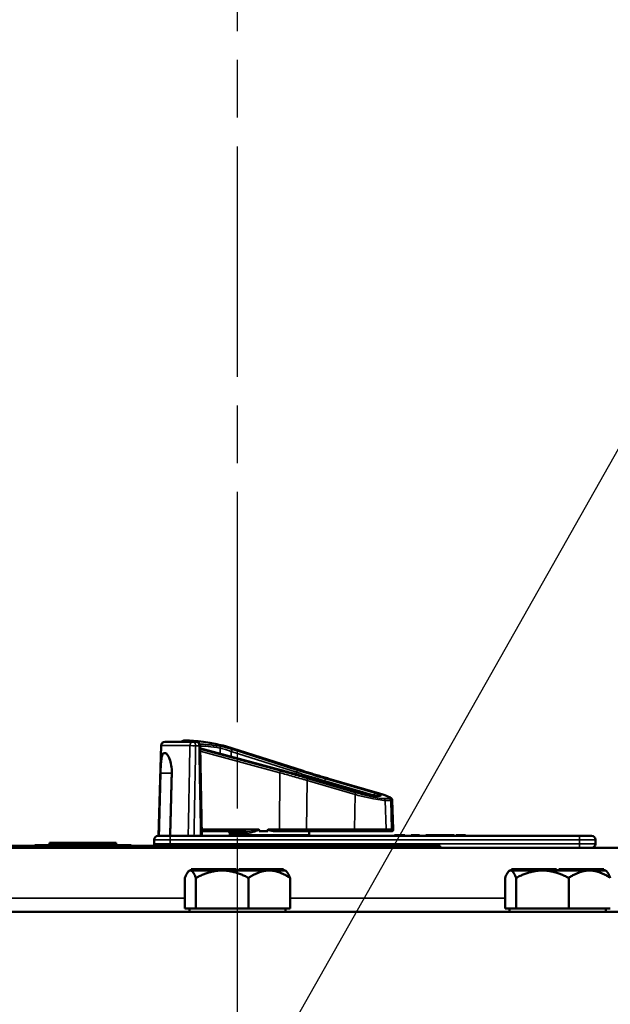
# Model space of a CAD drawing. Units: inches. Extents: x 0.6 to 87.4, y 0.6 to 67.4.
# Drawn here: x 29.5 to 34.2, y 17 to 24.7 of the extents above; entities that cross this region are included whole.
import ezdxf

# ---------------------------------------------------------------- set-up
doc = ezdxf.new("R2010")
doc.units = ezdxf.units.IN
doc.header["$LTSCALE"] = 4
doc.header["$MEASUREMENT"] = 0
doc.linetypes.add('CHAIN', pattern=[0.7087, 0.4724, -0.0591, 0.1181, -0.0591])
for name, color, linetype, lineweight in [('Centerline (ANSI)', 7, 'CHAIN', 25), ('Symbol (ANSI)', 7, 'Continuous', 25), ('Visible (ANSI)', 7, 'Continuous', 50), ('Visible Narrow (ANSI)', 7, 'Continuous', 35)]:
    doc.layers.add(name, color=color, linetype=linetype, lineweight=lineweight)
doc.styles.add('Note Text (ANSI)', font='tahoma.ttf')
doc.dimstyles.new('Default (ANSI)-18$7', dxfattribs={"dimscale": 4, "dimtxt": 0.12, "dimasz": 0.098425, "dimexe": 0.125, "dimexo": 0.0625, "dimgap": 0.031496, "dimtad": 0, "dimtih": 1, "dimtoh": 1, "dimrnd": 1e-08, "dimzin": 4, "dimdsep": 46, "dimtxsty": 'Note Text (ANSI)', "dimcen": 0.09, "dimdle": 0.393701, "dimclrd": 256, "dimclre": 256, "dimclrt": 256, "dimadec": 0, "dimazin": 1, "dimtfac": 1, "dimtofl": 0, "dimtmove": 0, "dimatfit": 3, "dimfxl": 0, "dimtolj": 1, "dimtzin": 4, "dimlwd": -1, "dimlwe": -1, "dimarcsym": 0})

msp = doc.modelspace()

# ---------------------------------------------------------------- linework, layer by layer
at = {"layer": 'Centerline (ANSI)', "linetype": 'CHAIN', "ltscale": 0.952448}
msp.add_line((31.2422, 5.6809), (31.2422, 59.8521), dxfattribs=at)
at = {"layer": 'Visible (ANSI)'}
for p, q in [((30.6769, 19.0285), (30.894, 19.0285)), ((30.9199, 19.0285), (30.894, 19.0285)), ((30.6456, 18.9981), (30.6272, 18.2935)), ((30.6695, 18.9395), (30.6767, 18.9395)), ((30.9642, 18.2935), (30.9512, 18.9978)), ((30.9853, 18.9673), (31.5841, 18.8061)), ((31.1494, 18.9932), (31.7553, 18.8003)), ((31.8266, 18.7381), (31.8266, 18.7381)), ((31.8266, 18.7381), (31.8267, 18.7381)), ((31.8267, 18.7381), (32.2099, 18.6261)), ((31.9549, 18.7396), (32.3329, 18.6295)), ((32.3028, 18.6062), (32.3552, 18.6062)), ((32.4506, 18.5733), (32.4585, 18.3444)), ((30.9635, 18.3289), (31.3083, 18.3289)), ((31.1822, 18.3139), (31.1822, 18.2989)), ((31.4782, 18.3289), (31.4129, 18.3289)), ((31.5489, 18.3289), (31.5724, 18.3289)), ((31.5724, 18.3289), (31.786, 18.3289)), ((31.786, 18.3289), (32.1626, 18.3289)), ((31.8022, 18.3289), (31.8022, 18.2989)), ((32.3884, 18.3289), (32.1626, 18.3289)), ((32.3884, 18.3289), (32.4318, 18.3289)), ((32.4436, 18.3289), (32.4318, 18.3289)), ((29.7861, 18.2397), (29.7755, 18.2397)), ((29.7755, 18.2197), (29.7755, 18.2397)), ((30.2861, 18.2397), (29.7861, 18.2397)), ((29.7861, 18.2197), (29.7861, 18.2397)), ((30.2861, 18.2197), (30.2861, 18.2397)), ((30.2966, 18.2397), (30.2861, 18.2397)), ((30.2966, 18.2197), (30.2966, 18.2397)), ((30.5922, 18.2622), (30.5922, 18.231)), ((30.6234, 18.2935), (30.7172, 18.2935)), ((33.9122, 18.2935), (30.7172, 18.2935)), ((31.8022, 18.2989), (31.1822, 18.2989)), ((32.5081, 18.2985), (32.4681, 18.2985)), ((32.4681, 18.2935), (32.4681, 18.2985)), ((32.548, 18.2985), (32.5081, 18.2985)), ((32.548, 18.2935), (32.548, 18.2985)), ((32.5981, 18.2985), (32.5981, 18.2985)), ((32.5981, 18.2935), (32.5981, 18.2985)), ((32.5981, 18.2935), (32.5981, 18.2985)), ((32.6162, 18.2985), (32.5981, 18.2985)), ((32.6162, 18.2935), (32.6162, 18.2985)), ((32.6635, 18.2985), (32.6162, 18.2985)), ((32.6635, 18.2935), (32.6635, 18.2985)), ((32.7272, 18.2985), (32.7121, 18.2985)), ((32.7121, 18.2985), (32.7121, 18.2985)), ((32.7121, 18.2935), (32.7121, 18.2985)), ((32.7303, 18.2985), (32.7272, 18.2985)), ((32.7452, 18.2985), (32.7303, 18.2985)), ((32.7303, 18.2935), (32.7303, 18.2985)), ((32.7855, 18.2985), (32.7452, 18.2985)), ((32.8258, 18.2985), (32.7855, 18.2985)), ((32.8408, 18.2985), (32.8258, 18.2985)), ((32.8411, 18.2985), (32.8408, 18.2985)), ((32.8408, 18.2935), (32.8408, 18.2985)), ((32.8566, 18.2985), (32.8411, 18.2985)), ((32.8411, 18.2935), (32.8411, 18.2985)), ((32.859, 18.2985), (32.8566, 18.2985)), ((32.8566, 18.2935), (32.8566, 18.2985)), ((32.8756, 18.2985), (32.859, 18.2985)), ((32.859, 18.2935), (32.859, 18.2985)), ((32.9313, 18.2985), (32.8756, 18.2985)), ((32.8756, 18.2935), (32.8756, 18.2985)), ((32.9313, 18.2935), (32.9313, 18.2985)), ((32.9338, 18.2985), (32.9313, 18.2985)), ((32.9338, 18.2935), (32.9338, 18.2985)), ((32.9653, 18.2985), (32.9487, 18.2985)), ((32.9487, 18.2935), (32.9487, 18.2985)), ((33.021, 18.2985), (32.9653, 18.2985)), ((32.9653, 18.2935), (32.9653, 18.2985)), ((33.021, 18.2935), (33.021, 18.2985)), ((33.0234, 18.2985), (33.021, 18.2985)), ((33.0234, 18.2935), (33.0234, 18.2985)), ((33.9122, 18.2935), (34.0059, 18.2935)), ((34.0372, 18.231), (34.0372, 18.2622)), ((34.5525, 18.1997), (27.9372, 18.1997)), ((29.6614, 18.2147), (29.4319, 18.2147)), ((29.6614, 18.2197), (29.6927, 18.2197)), ((29.6614, 18.2197), (29.6614, 18.1997)), ((29.7907, 18.2147), (29.6657, 18.2147)), ((29.6657, 18.2147), (29.6657, 18.1997)), ((30.3802, 18.2197), (29.6927, 18.2197)), ((29.7907, 18.2147), (32.7007, 18.2147)), ((30.3802, 18.2197), (30.4114, 18.2197)), ((30.4114, 18.2147), (30.4114, 18.2197)), ((32.8257, 18.2147), (32.7007, 18.2147)), ((32.8257, 18.2147), (32.8257, 18.1997)), ((30.8672, 18.0227), (30.8595, 18.0151)), ((30.8672, 18.0227), (30.8739, 18.0227)), ((30.8739, 18.0227), (30.8756, 18.0227)), ((30.8756, 18.0227), (30.9514, 18.0227)), ((30.9514, 18.0327), (30.8818, 18.0327)), ((30.8818, 18.0227), (30.8818, 18.0327)), ((30.9713, 18.0327), (30.9514, 18.0327)), ((30.9514, 18.0227), (30.9514, 18.0327)), ((30.9514, 18.0227), (30.9614, 18.0227)), ((30.9614, 18.0227), (30.9713, 18.0227)), ((31.1585, 18.0327), (30.9713, 18.0327)), ((30.9713, 18.0227), (30.9713, 18.0327)), ((30.9713, 18.0227), (30.9715, 18.0227)), ((30.9715, 18.0227), (31.1233, 18.0227)), ((31.1233, 18.0227), (31.3023, 18.0227)), ((31.2025, 18.0327), (31.1585, 18.0327)), ((31.1585, 18.0227), (31.1585, 18.0327)), ((31.2319, 18.0327), (31.2025, 18.0327)), ((31.2025, 18.0227), (31.2025, 18.0327)), ((31.2319, 18.0227), (31.2319, 18.0327)), ((31.3023, 18.0327), (31.2524, 18.0327)), ((31.2524, 18.0227), (31.2524, 18.0327)), ((31.3317, 18.0327), (31.3023, 18.0327)), ((31.3023, 18.0227), (31.3023, 18.0327)), ((31.3023, 18.0227), (31.317, 18.0227)), ((31.3023, 18.0227), (31.3023, 18.0227)), ((31.317, 18.0227), (31.3317, 18.0227)), ((31.3457, 18.0327), (31.3317, 18.0327)), ((31.3317, 18.0227), (31.3317, 18.0327)), ((31.3317, 18.0227), (31.4907, 18.0227)), ((31.356, 18.0327), (31.3457, 18.0327)), ((31.3457, 18.0227), (31.3457, 18.0327)), ((31.5931, 18.0327), (31.356, 18.0327)), ((31.356, 18.0227), (31.356, 18.0327)), ((31.4907, 18.0227), (31.5928, 18.0227)), ((31.5928, 18.0227), (31.5931, 18.0227)), ((31.6026, 18.0327), (31.5931, 18.0327)), ((31.5931, 18.0227), (31.5931, 18.0327)), ((31.5931, 18.0227), (31.5978, 18.0227)), ((31.5978, 18.0227), (31.6026, 18.0227)), ((31.6026, 18.0227), (31.6026, 18.0327)), ((31.6026, 18.0227), (31.6172, 18.0227)), ((31.6172, 18.0227), (31.6249, 18.015)), ((33.3672, 18.0227), (33.3595, 18.0151)), ((33.3672, 18.0227), (33.3739, 18.0227)), ((33.3739, 18.0227), (33.3756, 18.0227)), ((33.3756, 18.0227), (33.4514, 18.0227)), ((33.4514, 18.0327), (33.3818, 18.0327)), ((33.3818, 18.0227), (33.3818, 18.0327)), ((33.4713, 18.0327), (33.4514, 18.0327)), ((33.4514, 18.0227), (33.4514, 18.0327)), ((33.4514, 18.0227), (33.4614, 18.0227)), ((33.4614, 18.0227), (33.4713, 18.0227)), ((33.6585, 18.0327), (33.4713, 18.0327)), ((33.4713, 18.0227), (33.4713, 18.0327)), ((33.4713, 18.0227), (33.4715, 18.0227)), ((33.4715, 18.0227), (33.6233, 18.0227)), ((33.6233, 18.0227), (33.8023, 18.0227)), ((33.7025, 18.0327), (33.6585, 18.0327)), ((33.6585, 18.0227), (33.6585, 18.0327)), ((33.7319, 18.0327), (33.7025, 18.0327)), ((33.7025, 18.0227), (33.7025, 18.0327)), ((33.7319, 18.0227), (33.7319, 18.0327)), ((33.8023, 18.0327), (33.7524, 18.0327)), ((33.7524, 18.0227), (33.7524, 18.0327)), ((33.8317, 18.0327), (33.8023, 18.0327)), ((33.8023, 18.0227), (33.8023, 18.0327)), ((33.8023, 18.0227), (33.817, 18.0227)), ((33.8023, 18.0227), (33.8023, 18.0227)), ((33.817, 18.0227), (33.8317, 18.0227)), ((33.8457, 18.0327), (33.8317, 18.0327)), ((33.8317, 18.0227), (33.8317, 18.0327)), ((33.8317, 18.0227), (33.9907, 18.0227)), ((33.856, 18.0327), (33.8457, 18.0327)), ((33.8457, 18.0227), (33.8457, 18.0327)), ((34.0931, 18.0327), (33.856, 18.0327)), ((33.856, 18.0227), (33.856, 18.0327)), ((33.9907, 18.0227), (34.0928, 18.0227)), ((34.0928, 18.0227), (34.0931, 18.0227)), ((34.1026, 18.0327), (34.0931, 18.0327)), ((34.0931, 18.0227), (34.0931, 18.0327)), ((34.0931, 18.0227), (34.0978, 18.0227)), ((34.0978, 18.0227), (34.1026, 18.0227)), ((34.1026, 18.0227), (34.1026, 18.0327)), ((34.1026, 18.0227), (34.1172, 18.0227)), ((34.1172, 18.0227), (34.1249, 18.015)), ((30.8315, 17.9648), (30.8315, 17.7247)), ((30.918, 17.9647), (30.918, 17.7247)), ((31.3286, 17.7247), (31.3286, 17.9647)), ((31.6528, 17.7247), (31.6528, 17.9647)), ((33.3315, 17.9648), (33.3315, 17.7247)), ((33.418, 17.9647), (33.418, 17.7247)), ((33.8286, 17.7247), (33.8286, 17.9647)), ((37.4922, 17.6997), (24.9922, 17.6997)), ((30.8739, 17.7247), (30.8315, 17.7247)), ((30.8672, 17.7247), (30.8672, 17.6997)), ((30.8739, 17.7247), (30.8756, 17.7247)), ((30.918, 17.7247), (30.8756, 17.7247)), ((30.918, 17.7247), (31.1233, 17.7247)), ((31.1233, 17.7247), (31.3286, 17.7247)), ((31.4907, 17.7247), (31.3286, 17.7247)), ((31.6528, 17.7247), (31.4907, 17.7247)), ((31.6172, 17.7247), (31.6172, 17.6997)), ((33.3739, 17.7247), (33.3315, 17.7247)), ((33.3672, 17.7247), (33.3672, 17.6997)), ((33.3739, 17.7247), (33.3756, 17.7247)), ((33.418, 17.7247), (33.3756, 17.7247)), ((33.418, 17.7247), (33.6233, 17.7247)), ((33.6233, 17.7247), (33.8286, 17.7247)), ((33.9907, 17.7247), (33.8286, 17.7247)), ((34.1528, 17.7247), (33.9907, 17.7247)), ((34.1172, 17.7247), (34.1172, 17.6997))]:
    msp.add_line(p, q, dxfattribs=at)
for centre, radius, start, end in [((30.6769, 18.9972), 0.0313, 90, 178.5), ((30.9199, 18.9972), 0.0313, 1.06164, 90), ((31.1672, 18.3139), 0.015, 0, 90), ((32.4436, 18.3439), 0.015, 270, 2), ((30.6234, 18.2622), 0.0313, 90, 180), ((34.0059, 18.2622), 0.0312, 0, 90), ((30.6234, 18.231), 0.0313, 180, 211.33225), ((34.0059, 18.231), 0.0312, 270, 0)]:
    msp.add_arc(centre, radius, start, end, dxfattribs=at)
for centre, major_axis, ratio, start_param, end_param in [((31.4922, 18.8514), (0.6878, -0.1764), 0.092489, 2.337658, 3.129405), ((31.1552, 18.9731), (-0.1899, 0.0487), 0.092489, 4.781751, 5.479251), ((31.4922, 27.1554), (-0.0469, -8.8772), 0.034518, 6.16318, 6.1765), ((31.4922, 27.1554), (-0.0469, -8.8772), 0.034518, 0.107051, 0.122354)]:
    msp.add_ellipse(centre, major_axis=major_axis, ratio=ratio, start_param=start_param, end_param=end_param, dxfattribs=at)
for points, knots in [([(30.6695, 18.9395), (30.6647, 18.9395), (30.6603, 18.9356), (30.6532, 18.9197), (30.6505, 18.9078), (30.6466, 18.8803), (30.6451, 18.8629), (30.6429, 18.8247), (30.6421, 18.8038), (30.6416, 18.7843), (30.6416, 18.784), (30.6416, 18.7838), (30.6416, 18.7835)], [-0.5962576, -0.5962576, -0.5962576, -0.5962576, -0.4471363, -0.4471363, -0.2978446, -0.2978446, -0.1489223, -0.1489223, 0, 0, 0, 0.0020688, 0.0020688, 0.0020688, 0.0020688]), ([(30.7296, 18.7835), (30.7296, 18.7838), (30.7296, 18.784), (30.7301, 18.8038), (30.7288, 18.8247), (30.7227, 18.8629), (30.7179, 18.8803), (30.7076, 18.9078), (30.7012, 18.9197), (30.6885, 18.9356), (30.6821, 18.9395), (30.6767, 18.9395)], [1.20024, 1.20024, 1.20024, 1.20024, 1.2023087, 1.2023087, 1.351231, 1.351231, 1.5001533, 1.5001533, 1.6494451, 1.6494451, 1.7985663, 1.7985663, 1.7985663, 1.7985663]), ([(30.9515, 18.9772), (30.9525, 18.9768), (30.9535, 18.9765), (30.9608, 18.9742), (30.9677, 18.9722), (30.9782, 18.9692), (30.9818, 18.9682), (30.9853, 18.9673)], [1.3501039, 1.3501039, 1.3501039, 1.3501039, 1.3936554, 1.3936554, 1.6590454, 1.6590454, 1.7888589, 1.7888589, 1.7888589, 1.7888589]), ([(31.5841, 18.8061), (31.6006, 18.8017), (31.6172, 18.7972), (31.6501, 18.7882), (31.6664, 18.7837), (31.699, 18.7746), (31.7152, 18.7701), (31.7474, 18.761), (31.7634, 18.7564), (31.7952, 18.7473), (31.811, 18.7427), (31.8266, 18.7381)], [1.3527337, 1.3527337, 1.3527337, 1.3527337, 1.3963434, 1.3963434, 1.439953, 1.439953, 1.4835626, 1.4835626, 1.5271723, 1.5271723, 1.5707819, 1.5707819, 1.5707819, 1.5707819]), ([(31.7553, 18.8003), (31.7678, 18.7963), (31.7805, 18.7923), (31.8062, 18.7842), (31.8193, 18.7802), (31.8456, 18.7721), (31.8589, 18.7681), (31.8859, 18.7599), (31.8995, 18.7559), (31.927, 18.7477), (31.9409, 18.7437), (31.9549, 18.7396)], [1.3620344, 1.3620344, 1.3620344, 1.3620344, 1.4056901, 1.4056901, 1.4493458, 1.4493458, 1.4930014, 1.4930014, 1.5366571, 1.5366571, 1.5803128, 1.5803128, 1.5803128, 1.5803128]), ([(32.2099, 18.6261), (32.2171, 18.624), (32.2247, 18.6219), (32.2401, 18.6179), (32.2479, 18.616), (32.2628, 18.6126), (32.2699, 18.6111), (32.2825, 18.6087), (32.288, 18.6078), (32.2966, 18.6066), (32.2999, 18.6063), (32.3022, 18.6062), (32.3025, 18.6062), (32.3028, 18.6062)], [-1.570796, -1.570796, -1.570796, -1.570796, -1.256637, -1.256637, -0.942478, -0.942478, -0.628319, -0.628319, -0.324557, -0.324557, -0.046803, -0.046803, 0, 0, 0, 0]), ([(32.3329, 18.6295), (32.3455, 18.6258), (32.3575, 18.6222), (32.3797, 18.615), (32.3899, 18.6116), (32.408, 18.6049), (32.4159, 18.6018), (32.4291, 18.596), (32.4344, 18.5934), (32.441, 18.5891), (32.443, 18.5876), (32.4462, 18.5843), (32.4473, 18.583), (32.4494, 18.5793), (32.4504, 18.5766), (32.4506, 18.5733)], [-1.580313, -1.580313, -1.580313, -1.580313, -1.338918, -1.338918, -1.097523, -1.097523, -0.856128, -0.856128, -0.614732, -0.614732, -0.494035, -0.494035, -0.433686, -0.433686, -0.373337, -0.373337, -0.373337, -0.373337]), ([(32.3552, 18.6062), (32.3556, 18.6062), (32.3559, 18.6063), (32.356, 18.6063), (32.356, 18.6063), (32.356, 18.6063)], [0, 0, 0, 0, 0.07397634, 0.07397634, 0.09775751, 0.09775751, 0.09775751, 0.09775751]), ([(31.4089, 18.3422), (31.4089, 18.3423), (31.4089, 18.3423), (31.4087, 18.3427), (31.4086, 18.3431), (31.408, 18.3439), (31.4077, 18.3442), (31.4073, 18.3444), (31.4073, 18.3444), (31.4073, 18.3444)], [0, 0, 0, 0, 0.000161867, 0.000161867, 0.003589318, 0.003589318, 0.007390752, 0.007390752, 0.007448753, 0.007448753, 0.007448753, 0.007448753]), ([(31.5489, 18.3289), (31.5328, 18.3289), (31.5134, 18.3317), (31.4935, 18.3373), (31.4886, 18.3386), (31.4845, 18.3414), (31.484, 18.3418), (31.4834, 18.3425), (31.4832, 18.3428), (31.483, 18.3433), (31.4829, 18.3436), (31.4829, 18.3439), (31.4829, 18.344), (31.4829, 18.3442), (31.483, 18.3444)], [0.3844085, 0.3844085, 0.3844085, 0.3844085, 0.5090575, 0.5090575, 0.5418778, 0.5418778, 0.5464285, 0.5464285, 0.5487038, 0.5487038, 0.5509791, 0.5509791, 0.5509791, 0.5523623, 0.5523623, 0.5523623, 0.5523623])]:
    msp.add_open_spline(points, degree=3, knots=knots, dxfattribs=at)
msp.add_open_spline([(31.1494, 18.9932), (31.1485, 18.9935), (31.1475, 18.9938), (31.1466, 18.994)], degree=3, dxfattribs=at)
for points, weights in [([(30.6416, 18.7835), (30.6353, 18.5404), (30.6289, 18.2935)], [2.04476805146, 2.03211287129, 2.01941865383]), ([(30.7169, 18.2935), (30.7233, 18.5404), (30.7296, 18.7835)], [2.01941865383, 2.03211287129, 2.04476805146]), ([(30.8315, 17.9648), (30.8543, 18.0217), (30.8739, 18.0227)], [1.34578561867, 1.44777834384, 1.44983996629]), ([(30.8756, 18.0227), (30.8952, 18.0217), (30.918, 17.9647)], [1.44983996636, 1.44777813008, 1.34576446124]), ([(30.918, 17.9647), (31.028, 18.0227), (31.1233, 18.0227)], [1.34575504669, 1.4498267712, 1.44982677123]), ([(31.1233, 18.0227), (31.2186, 18.0227), (31.3286, 17.9647)], [1.44982677128, 1.44982677124, 1.34573389249]), ([(31.3286, 17.9647), (31.4155, 18.0227), (31.4907, 18.0227)], [1.34573389251, 1.44982677124, 1.44982677128]), ([(31.4907, 18.0227), (31.566, 18.0227), (31.6528, 17.9647)], [1.44982677125, 1.44982677121, 1.34573389247]), ([(31.6528, 17.9647), (31.638, 18.0019), (31.6249, 18.015)], [1.34573389246, 1.41066254022, 1.43509149818]), ([(33.3315, 17.9648), (33.3543, 18.0217), (33.3739, 18.0227)], [1.34578561867, 1.44777834384, 1.44983996629]), ([(33.3756, 18.0227), (33.3952, 18.0217), (33.418, 17.9647)], [1.44983996636, 1.44777813008, 1.34576446124]), ([(33.418, 17.9647), (33.528, 18.0227), (33.6233, 18.0227)], [1.34575504669, 1.4498267712, 1.44982677123]), ([(33.6233, 18.0227), (33.7186, 18.0227), (33.8286, 17.9647)], [1.44982677128, 1.44982677124, 1.34573389249]), ([(33.8286, 17.9647), (33.9155, 18.0227), (33.9907, 18.0227)], [1.34573389251, 1.44982677124, 1.44982677128]), ([(33.9907, 18.0227), (34.066, 18.0227), (34.1528, 17.9647)], [1.44982677125, 1.44982677121, 1.34573389247]), ([(34.1528, 17.9647), (34.138, 18.0019), (34.1249, 18.015)], [1.34573389246, 1.41066254022, 1.43509149818])]:
    msp.add_rational_spline(points, weights, degree=2, dxfattribs=at)
at = {"layer": 'Visible Narrow (ANSI)'}
for p, q in [((30.8711, 18.9981), (30.6456, 18.9981)), ((30.9161, 18.9972), (30.942, 18.9972)), ((31.5784, 18.8004), (30.9517, 18.9697)), ((30.952, 18.9541), (31.5725, 18.7865)), ((30.9851, 18.9673), (31.5838, 18.8061)), ((31.1083, 18.9785), (31.1083, 18.9342)), ((31.1466, 18.994), (31.7544, 18.8004)), ((31.1942, 18.9528), (31.7028, 18.7902)), ((31.1942, 18.911), (31.1942, 18.9528)), ((31.7148, 18.8046), (31.2062, 18.9673)), ((30.6416, 18.7835), (30.7296, 18.7835)), ((31.5725, 18.7865), (31.5702, 18.3444)), ((31.7028, 18.7902), (31.7028, 18.7735)), ((31.7854, 18.7257), (31.7805, 18.3444)), ((31.7854, 18.7257), (32.1606, 18.6156)), ((32.1697, 18.6296), (31.7944, 18.7397)), ((31.8262, 18.7382), (32.2094, 18.6261)), ((31.9235, 18.7238), (31.9235, 18.7098)), ((31.9237, 18.7237), (32.307, 18.6117)), ((31.9237, 18.7097), (31.9237, 18.7237)), ((32.3161, 18.6261), (31.9328, 18.7382)), ((31.9543, 18.7397), (32.3324, 18.6296)), ((32.1606, 18.6156), (32.1572, 18.3444)), ((32.3064, 18.6057), (32.3589, 18.6057)), ((32.307, 18.6117), (32.307, 18.6062)), ((32.4281, 18.5842), (32.3847, 18.5842)), ((32.395, 18.5702), (32.4384, 18.5702)), ((32.4024, 18.3444), (32.395, 18.5702)), ((32.4384, 18.5702), (32.4457, 18.3444)), ((31.4073, 18.3444), (30.9633, 18.3444)), ((31.3168, 18.3139), (31.1822, 18.3139)), ((31.5702, 18.3444), (31.483, 18.3444)), ((31.7805, 18.3444), (31.5702, 18.3444)), ((32.1572, 18.3444), (31.7805, 18.3444)), ((32.1572, 18.3444), (32.4024, 18.3444)), ((32.4457, 18.3444), (32.4024, 18.3444)), ((32.4457, 18.3444), (32.4585, 18.3444)), ((30.7172, 18.2622), (30.5922, 18.2622)), ((30.7172, 18.2935), (30.7172, 18.2622)), ((30.7172, 18.2622), (33.9122, 18.2622)), ((30.7172, 18.231), (30.7172, 18.2622)), ((32.5081, 18.2935), (32.5081, 18.2985)), ((32.7121, 18.2935), (32.7121, 18.2985)), ((32.7272, 18.2935), (32.7272, 18.2985)), ((32.7452, 18.2935), (32.7452, 18.2985)), ((32.7855, 18.2935), (32.7855, 18.2985)), ((32.8258, 18.2935), (32.8258, 18.2985)), ((33.9122, 18.2622), (33.9122, 18.2935)), ((34.0372, 18.2622), (33.9122, 18.2622)), ((33.9122, 18.2622), (33.9122, 18.231)), ((29.6927, 18.2147), (29.6927, 18.2197)), ((29.7907, 18.2147), (29.7907, 18.1997)), ((30.3802, 18.2197), (30.3802, 18.2147)), ((30.5922, 18.231), (30.7172, 18.231)), ((30.7172, 18.231), (30.7172, 18.2147)), ((33.9122, 18.231), (30.7172, 18.231)), ((32.7007, 18.2147), (32.7007, 18.1997)), ((33.9122, 18.231), (33.9122, 18.1997)), ((33.9122, 18.231), (34.0372, 18.231)), ((30.8315, 17.805), (29.1528, 17.805)), ((33.3315, 17.805), (31.6528, 17.805))]:
    msp.add_line(p, q, dxfattribs=at)
for centre, major_axis, ratio, start_param, end_param in [((30.894, 18.9972), (0, 0.0313), 0.73369, 0, 1.544616), ((30.894, 18.9972), (0, 0.0312), 0.707107, 4.712389, 6.283185), ((30.9199, 18.9972), (0, 0.0313), 0.707107, 4.712389, 6.283185), ((31.4959, 18.8503), (-0.5848, 0.15), 0.092489, 5.475106, 5.945873), ((30.894, 18.9972), (0.0312, -0.0006), 0.018523, 0.78557, 2.394691), ((30.9199, 18.9972), (0.0312, 0.0006), 0.018525, 5.497616, 6.283185), ((31.4922, 18.8358), (-0.5698, 0.15), 0.094611, 5.476299, 5.987586), ((30.998, 18.9723), (-0.085, 0.0218), 0.092489, 1.016599, 1.442689), ((30.9814, 18.9528), (0.0039, 0.0145), 0.146152, 0, 0.096228), ((31.1591, 18.9723), (-0.085, 0.0218), 0.092489, 4.148156, 5.475106), ((31.0981, 18.9785), (0.0024, 0.0148), 0.66864, 4.821814, 6.15501), ((31.1554, 18.9578), (-0.07, 0.0219), 0.109102, 4.158538, 5.485487), ((31.2025, 18.9528), (0.0046, 0.0143), 0.536005, 0.112827, 1.740535), ((31.5748, 18.786), (0.0039, 0.0145), 0.155018, 0.09636, 1.576515), ((31.4096, 18.7382), (-1.1517, 0.2953), 0.092489, 4.366234, 4.584281), ((31.5802, 18.7916), (0.0039, 0.0145), 0.146152, 0, 0.096228), ((31.7111, 18.7902), (0.0046, 0.0143), 0.536005, 0.112827, 1.740535), ((32.3226, 18.7252), (-1.1172, 0.2826), 0.091398, 1.005964, 1.228697), ((32.3263, 18.7397), (-1.1022, 0.2826), 0.092489, 1.006563, 1.229297), ((31.7508, 18.786), (0.0046, 0.0143), 0.528425, 0, 0.112191), ((31.7908, 18.7252), (0.0042, 0.0144), 0.357332, 0.101944, 1.639062), ((31.8533, 18.7382), (-0.075, 0.0192), 0.092489, 1.222497, 1.224626), ((31.8225, 18.7237), (0.0042, 0.0144), 0.348786, 0, 0.101592), ((31.9288, 18.7238), (0.0042, 0.0144), 0.344581, 0.101423, 1.670991), ((31.9021, 18.7237), (-0.06, 0.0193), 0.111717, 4.378468, 4.383139), ((31.9292, 18.7237), (0.0042, 0.0144), 0.348786, 0.101592, 1.672388), ((31.9057, 18.7382), (-0.075, 0.0192), 0.092489, 4.366219, 4.370889), ((31.9507, 18.7252), (0.0042, 0.0144), 0.340211, 0, 0.101251), ((32.1661, 18.6151), (0.0042, 0.0144), 0.357332, 0.101944, 1.639062), ((32.2365, 18.6261), (0.075, -0.0192), 0.092489, 4.366219, 5.937015), ((32.2057, 18.6117), (0.0042, 0.0144), 0.348786, 0, 0.101592), ((32.3124, 18.6117), (0.0042, 0.0144), 0.348786, 0.101592, 1.672388), ((32.2889, 18.6261), (0.075, -0.0192), 0.092489, 5.937015, 7.507811), ((32.3287, 18.6151), (0.0042, 0.0144), 0.340211, 0, 0.101251), ((32.3028, 18.5912), (0, 0.015), 0.93237, 6.017134, 6.283185), ((32.2853, 18.6117), (0.06, -0.0193), 0.111717, 0.967544, 1.236876), ((32.3552, 18.5912), (0, 0.015), 0.93237, 6.017134, 6.283185), ((32.381, 18.5697), (0, 0.015), 0.93237, 4.747296, 6.017134), ((32.4244, 18.5697), (0, 0.015), 0.93237, 4.747296, 6.017134), ((31.3083, 18.3139), (0, 0.015), 0.565833, 4.712389, 6.283185), ((31.5724, 18.3439), (0, -0.015), 0.151237, 4.677482, 6.283185), ((31.786, 18.3439), (0, -0.015), 0.361505, 4.677482, 6.283185), ((32.1626, 18.3439), (0, -0.015), 0.361505, 4.677482, 6.283185), ((32.3884, 18.3439), (0, -0.015), 0.93237, 0, 1.605703), ((32.4318, 18.3439), (0, -0.015), 0.93237, 0, 1.605703)]:
    msp.add_ellipse(centre, major_axis=major_axis, ratio=ratio, start_param=start_param, end_param=end_param, dxfattribs=at)
for points, knots in [([(30.8711, 18.9981), (30.8702, 18.9522), (30.8694, 18.9064), (30.8673, 18.7942), (30.8661, 18.7278), (30.8648, 18.6614), (30.8636, 18.595), (30.8624, 18.5286), (30.8601, 18.406), (30.8591, 18.3497), (30.858, 18.2935)], [-1.867541, -1.867541, -1.867541, -1.867541, -1.5182, -1.5182, -1.012133, -1.012133, -1.012133, -0.506067, -0.506067, -0.077324, -0.077324, -0.077324, -0.077324]), ([(30.903, 18.2935), (30.9041, 18.3495), (30.9051, 18.4054), (30.9074, 18.5278), (30.9086, 18.5942), (30.9099, 18.6606), (30.9111, 18.727), (30.9123, 18.7934), (30.9144, 18.9056), (30.9152, 18.9514), (30.9161, 18.9972)], [0.079402, 0.079402, 0.079402, 0.079402, 0.506067, 0.506067, 1.012133, 1.012133, 1.012133, 1.5182, 1.5182, 1.867541, 1.867541, 1.867541, 1.867541]), ([(30.942, 18.9972), (30.9429, 18.9514), (30.9437, 18.9056), (30.9458, 18.7934), (30.947, 18.727), (30.9482, 18.6606), (30.9495, 18.5942), (30.9507, 18.5278), (30.953, 18.4054), (30.954, 18.3495), (30.955, 18.2935)], [-1.867541, -1.867541, -1.867541, -1.867541, -1.5182, -1.5182, -1.012134, -1.012134, -1.012134, -0.506067, -0.506067, -0.079402, -0.079402, -0.079402, -0.079402]), ([(31.5725, 18.7865), (31.6067, 18.7771), (31.6406, 18.7676), (31.7118, 18.7474), (31.749, 18.7365), (31.7854, 18.7257)], [1.3620344, 1.3620344, 1.3620344, 1.3620344, 1.4645259, 1.4645259, 1.5803128, 1.5803128, 1.5803128, 1.5803128]), ([(31.7944, 18.7397), (31.7576, 18.7505), (31.7198, 18.7613), (31.6475, 18.7816), (31.6131, 18.7911), (31.5784, 18.8004)], [-1.5803128, -1.5803128, -1.5803128, -1.5803128, -1.4645259, -1.4645259, -1.3620344, -1.3620344, -1.3620344, -1.3620344]), ([(31.7544, 18.8004), (31.7881, 18.7897), (31.823, 18.7789), (31.8901, 18.7586), (31.9219, 18.7491), (31.9543, 18.7397)], [1.3620344, 1.3620344, 1.3620344, 1.3620344, 1.4791929, 1.4791929, 1.5803128, 1.5803128, 1.5803128, 1.5803128]), ([(32.3847, 18.5842), (32.3789, 18.5842), (32.371, 18.5848), (32.3457, 18.588), (32.3253, 18.5916), (32.2751, 18.6019), (32.2441, 18.6093), (32.1988, 18.6212), (32.1839, 18.6254), (32.1697, 18.6296)], [0, 0, 0, 0, 0.289432, 0.289432, 0.752523, 0.752523, 1.30318, 1.30318, 1.580313, 1.580313, 1.580313, 1.580313]), ([(32.3324, 18.6296), (32.3483, 18.6249), (32.3633, 18.6203), (32.398, 18.6088), (32.415, 18.6022), (32.4378, 18.5912), (32.4419, 18.5871), (32.4357, 18.5845), (32.4325, 18.5842), (32.4281, 18.5842)], [-1.580313, -1.580313, -1.580313, -1.580313, -1.271081, -1.271081, -0.776311, -0.776311, -0.22408, -0.22408, 0, 0, 0, 0]), ([(32.1606, 18.6156), (32.1761, 18.6115), (32.1924, 18.6073), (32.2418, 18.5953), (32.2755, 18.588), (32.3303, 18.5776), (32.3525, 18.5741), (32.3801, 18.5708), (32.3887, 18.5702), (32.395, 18.5702)], [-1.580313, -1.580313, -1.580313, -1.580313, -1.30318, -1.30318, -0.752523, -0.752523, -0.289432, -0.289432, 0, 0, 0, 0]), ([(32.4384, 18.5702), (32.4432, 18.5702), (32.4467, 18.5706), (32.4499, 18.5718), (32.4506, 18.5725), (32.4505, 18.5733)], [0, 0, 0, 0, 0.2240799, 0.2240799, 0.3733373, 0.3733373, 0.3733373, 0.3733373]), ([(31.4073, 18.3444), (31.4077, 18.3437), (31.4072, 18.343), (31.4053, 18.3417), (31.4038, 18.3412), (31.3994, 18.3398), (31.3963, 18.339), (31.3868, 18.337), (31.3802, 18.3358), (31.3737, 18.3348), (31.3626, 18.3331), (31.3515, 18.3316), (31.3296, 18.3295), (31.3187, 18.3289), (31.3083, 18.3289)], [0.0800136, 0.0800136, 0.0800136, 0.0800136, 0.0906598, 0.0906598, 0.10435, 0.10435, 0.1311982, 0.1311982, 0.1859856, 0.1859856, 0.1859856, 0.2789784, 0.2789784, 0.3719712, 0.3719712, 0.3719712, 0.3719712]), ([(31.3168, 18.3139), (31.3264, 18.3139), (31.3364, 18.3152), (31.3567, 18.3194), (31.3671, 18.3223), (31.3775, 18.3258), (31.3836, 18.3278), (31.3897, 18.3301), (31.3987, 18.3342), (31.4016, 18.3357), (31.4058, 18.3385), (31.4071, 18.3396), (31.4085, 18.3414), (31.4087, 18.3418), (31.4089, 18.3422)], [-0.3719712, -0.3719712, -0.3719712, -0.3719712, -0.2789784, -0.2789784, -0.1859856, -0.1859856, -0.1859856, -0.1311982, -0.1311982, -0.10435, -0.10435, -0.0906598, -0.0906598, -0.0868857, -0.0868857, -0.0868857, -0.0868857])]:
    msp.add_open_spline(points, degree=3, knots=knots, dxfattribs=at)
msp.add_open_spline([(31.8261, 18.7382), (31.8262, 18.7382), (31.8264, 18.7382), (31.8266, 18.7381)], degree=3, dxfattribs=at)

# ---------------------------------------------------------------- leaders
at = {"layer": 'Symbol (ANSI)', "annotation_type": 0, "has_hookline": 1, "hookline_direction": 0, "text_width": 3.6704}
msp.add_leader([(30.0756, 13.9925), (34.4265, 21.6916), (34.8202, 21.6916)], dimstyle='Default (ANSI)-18$7', override={"dimtad": 0}, dxfattribs=at)

doc.saveas('drawing.dxf')
